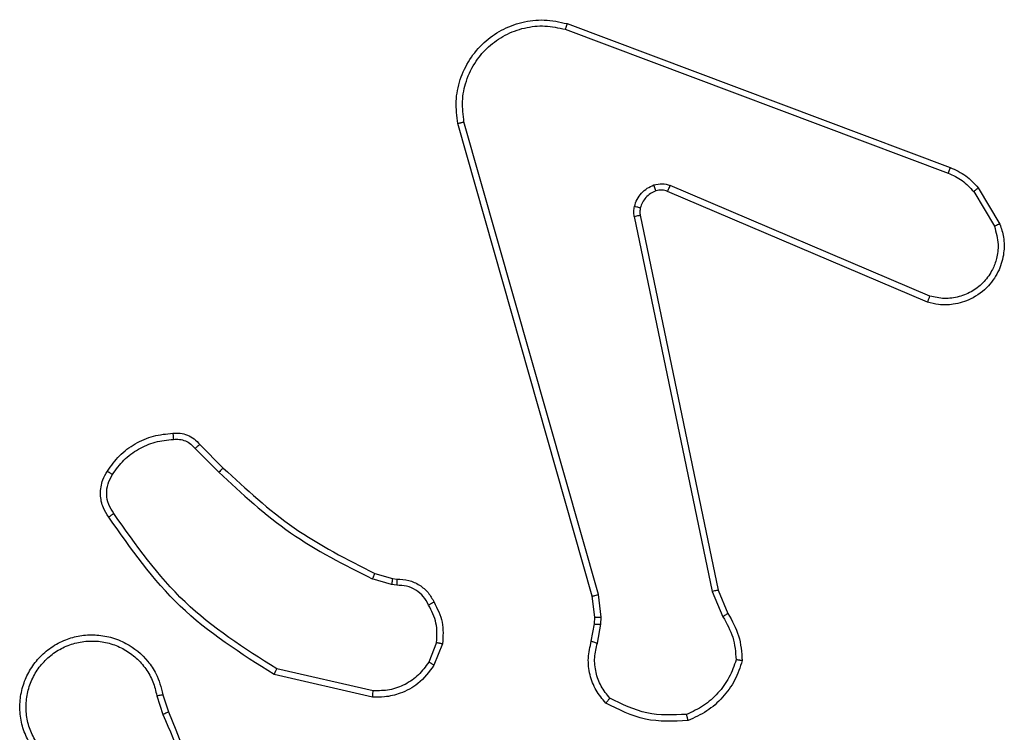
# Model space of a CAD drawing. Units: millimetres. Extents: x -4534 to 431006, y -3372 to 6362.
# Drawn here: x 705 to 737, y 3116 to 3139 of the extents above; entities that cross this region are included whole.
import ezdxf

# ---------------------------------------------------------------- set-up
doc = ezdxf.new("R2010")
doc.units = ezdxf.units.MM
doc.layers.add('Toestel 2D', color=7, linetype='Continuous', lineweight=20)

# ---------------------------------------------------------------- blocks, each defined once
blk = doc.blocks.new('1550')
at = {"color": 7, "linetype": 'Continuous', "lineweight": 25}
for p, q in [((6015.1448, -2206.3982), (6015.2611, -2206.3286)), ((6015.1567, -2206.4131), (6015.2681, -2206.3464)), ((6014.616, -2207.7223), (6015.0789, -2206.4889)), ((6014.6343, -2207.7283), (6015.097, -2206.4953)), ((6015.4932, -2206.5542), (6015.137, -2207.3903)), ((6015.5125, -2206.5618), (6015.1559, -2207.3986)), ((6016.4395, -2207.2359), (6016.5143, -2207.2044)), ((6016.4433, -2207.2551), (6016.5252, -2207.2205)), ((6015.2329, -2207.4869), (6016.4395, -2207.2359)), ((6015.2364, -2207.506), (6016.4433, -2207.2551)), ((6016.4533, -2207.6216), (6014.9323, -2208.0543)), ((6016.5265, -2207.613), (6016.4533, -2207.6216)), ((6016.5259, -2207.6334), (6016.459, -2207.6412)), ((6016.5483, -2207.6343), (6016.5259, -2207.6334)), ((6016.549, -2207.614), (6016.5265, -2207.613)), ((6016.6037, -2207.6443), (6016.5483, -2207.6343)), ((6016.6097, -2207.6249), (6016.549, -2207.614)), ((6016.459, -2207.6412), (6014.9376, -2208.0741)), ((6016.6078, -2208.1427), (6016.6709, -2208.1679)), ((6016.6117, -2208.1233), (6016.6813, -2208.1509)), ((6016.4018, -2208.2846), (6016.4038, -2208.2702)), ((6016.4237, -2208.2709), (6016.4214, -2208.2872)), ((6016.3854, -2208.3415), (6016.4018, -2208.2846)), ((6016.4214, -2208.2872), (6016.4034, -2208.3495)), ((6016.7632, -2208.3468), (6016.6925, -2208.6574)), ((6016.7833, -2208.3485), (6016.7109, -2208.6659)), ((6015.9706, -2208.9053), (6016.0463, -2208.8296)), ((6015.9834, -2208.9204), (6016.0601, -2208.8437)), ((6016.7758, -2209.0236), (6016.8315, -2209.0058)), ((6016.7791, -2209.0433), (6016.8401, -2209.0238))]:
    blk.add_line(p, q, dxfattribs=at)
for points, knots in [([(6015.2611, -2206.3286), (6015.2752, -2206.3241), (6015.3053, -2206.3145), (6015.3564, -2206.3145), (6015.4114, -2206.3295), (6015.4649, -2206.3648), (6015.5039, -2206.4174), (6015.5211, -2206.4746), (6015.5223, -2206.5228), (6015.5155, -2206.55), (6015.5125, -2206.5618)], [0, 0, 0, 0, 0.103746, 0.221717, 0.353873, 0.500178, 0.66494, 0.803228, 0.914973, 1, 1, 1, 1]), ([(6015.2611, -2206.3286), (6015.2612, -2206.3289), (6015.2614, -2206.3295), (6015.2629, -2206.3335), (6015.2653, -2206.3394), (6015.2672, -2206.3441), (6015.2681, -2206.3464)], [0, 0, 0, 0, 0.249941, 0.5002151, 0.7497984, 1, 1, 1, 1]), ([(6015.2681, -2206.3464), (6015.2877, -2206.341), (6015.3219, -2206.3314), (6015.37, -2206.3374), (6015.4107, -2206.3525), (6015.4475, -2206.378), (6015.4781, -2206.4152), (6015.4967, -2206.4595), (6015.5034, -2206.5075), (6015.4966, -2206.5387), (6015.4932, -2206.5542)], [0, 0, 0, 0, 0.158642, 0.276888, 0.374874, 0.499982, 0.624966, 0.750016, 0.874988, 1, 1, 1, 1]), ([(6015.0789, -2206.4889), (6015.0869, -2206.4714), (6015.1027, -2206.4367), (6015.1309, -2206.4109), (6015.1448, -2206.3982)], [0, 0, 0, 0, 0.505535, 1, 1, 1, 1]), ([(6015.1448, -2206.3982), (6015.145, -2206.3985), (6015.1455, -2206.3991), (6015.1486, -2206.403), (6015.1525, -2206.4079), (6015.1553, -2206.4114), (6015.1567, -2206.4131)], [0, 0, 0, 0, 0.279715, 0.559343, 0.779717, 1, 1, 1, 1]), ([(6015.097, -2206.4953), (6015.1042, -2206.4796), (6015.1185, -2206.4482), (6015.1439, -2206.4248), (6015.1567, -2206.4131)], [0, 0, 0, 0, 0.500014, 1, 1, 1, 1]), ([(6015.0789, -2206.4889), (6015.0792, -2206.489), (6015.08, -2206.4891), (6015.0848, -2206.4908), (6015.0907, -2206.4929), (6015.0949, -2206.4945), (6015.097, -2206.4953)], [0, 0, 0, 0, 0.279632, 0.559053, 0.779517, 1, 1, 1, 1]), ([(6015.5125, -2206.5618), (6015.5123, -2206.5617), (6015.5119, -2206.5614), (6015.509, -2206.5602), (6015.5053, -2206.5588), (6015.5018, -2206.5574), (6015.4977, -2206.5559), (6015.4948, -2206.5548), (6015.4932, -2206.5542)], [0, 0, 0, 0, 0.205123, 0.440386, 0.568752, 0.704937, 0.848869, 1, 1, 1, 1]), ([(6016.5143, -2207.2044), (6016.5379, -2207.191), (6016.5851, -2207.1643), (6016.6392, -2207.1604), (6016.6663, -2207.1584)], [0, 0, 0, 0, 0.499971, 1, 1, 1, 1]), ([(6016.6663, -2207.1584), (6016.6662, -2207.1587), (6016.6661, -2207.1591), (6016.6657, -2207.1623), (6016.6652, -2207.166), (6016.6647, -2207.1695), (6016.6641, -2207.1735), (6016.6637, -2207.1765), (6016.6635, -2207.1779)], [0, 0, 0, 0, 0.215144, 0.452489, 0.580676, 0.71426, 0.854412, 1, 1, 1, 1]), ([(6016.6663, -2207.1584), (6016.6877, -2207.1656), (6016.7306, -2207.1798), (6016.7858, -2207.2201), (6016.8313, -2207.271), (6016.8498, -2207.3123), (6016.859, -2207.3329)], [0, 0, 0, 0, 0.249999, 0.499999, 0.750006, 1, 1, 1, 1]), ([(6016.5252, -2207.2205), (6016.5467, -2207.2084), (6016.5897, -2207.184), (6016.6389, -2207.18), (6016.6635, -2207.1779)], [0, 0, 0, 0, 0.499954, 1, 1, 1, 1]), ([(6016.6635, -2207.1779), (6016.6829, -2207.1847), (6016.7218, -2207.1982), (6016.7717, -2207.2353), (6016.8135, -2207.2813), (6016.8307, -2207.3187), (6016.8394, -2207.3374)], [0, 0, 0, 0, 0.249884, 0.500015, 0.750088, 1, 1, 1, 1]), ([(6016.5143, -2207.2044), (6016.5145, -2207.2047), (6016.5149, -2207.2054), (6016.5178, -2207.2096), (6016.5214, -2207.2149), (6016.5239, -2207.2187), (6016.5252, -2207.2205)], [0, 0, 0, 0, 0.279502, 0.559393, 0.779502, 1, 1, 1, 1]), ([(6016.4395, -2207.2359), (6016.4395, -2207.2362), (6016.4396, -2207.2369), (6016.4405, -2207.2412), (6016.4417, -2207.2475), (6016.4428, -2207.2525), (6016.4433, -2207.2551)], [0, 0, 0, 0, 0.25029, 0.499629, 0.749261, 1, 1, 1, 1]), ([(6016.8394, -2207.3374), (6016.8413, -2207.3809), (6016.8451, -2207.4678), (6016.8065, -2207.5457), (6016.7871, -2207.5847)], [0, 0, 0, 0, 0.500004, 1, 1, 1, 1]), ([(6016.859, -2207.3329), (6016.8614, -2207.3795), (6016.8661, -2207.4728), (6016.824, -2207.5561), (6016.803, -2207.5978)], [0, 0, 0, 0, 0.49999, 1, 1, 1, 1]), ([(6016.859, -2207.3329), (6016.8588, -2207.3329), (6016.8583, -2207.3329), (6016.8551, -2207.3336), (6016.8514, -2207.3345), (6016.8479, -2207.3353), (6016.8438, -2207.3363), (6016.8409, -2207.337), (6016.8394, -2207.3374)], [0, 0, 0, 0, 0.211448, 0.448238, 0.576376, 0.710826, 0.852344, 1, 1, 1, 1]), ([(6015.1352, -2207.4428), (6015.1331, -2207.4339), (6015.1288, -2207.4163), (6015.1342, -2207.3989), (6015.137, -2207.3903)], [0, 0, 0, 0, 0.499927, 1, 1, 1, 1]), ([(6015.1559, -2207.3986), (6015.1556, -2207.3984), (6015.1548, -2207.398), (6015.1498, -2207.3958), (6015.1435, -2207.3931), (6015.1391, -2207.3912), (6015.137, -2207.3903)], [0, 0, 0, 0, 0.27958, 0.558998, 0.779284, 1, 1, 1, 1]), ([(6015.1559, -2207.3986), (6015.154, -2207.4045), (6015.15, -2207.4171), (6015.1531, -2207.4299), (6015.1547, -2207.4366)], [0, 0, 0, 0, 0.477787, 1, 1, 1, 1]), ([(6015.1547, -2207.4366), (6015.1543, -2207.4366), (6015.1535, -2207.4367), (6015.1482, -2207.4384), (6015.1418, -2207.4405), (6015.1374, -2207.442), (6015.1352, -2207.4428)], [0, 0, 0, 0, 0.280368, 0.559159, 0.779683, 1, 1, 1, 1]), ([(6015.2044, -2207.5055), (6015.1968, -2207.5031), (6015.1813, -2207.4981), (6015.1615, -2207.4834), (6015.1449, -2207.4651), (6015.1384, -2207.4502), (6015.1352, -2207.4428)], [0, 0, 0, 0, 0.246358, 0.499999, 0.751712, 1, 1, 1, 1]), ([(6015.1547, -2207.4366), (6015.1572, -2207.4425), (6015.1624, -2207.4544), (6015.1754, -2207.4691), (6015.1912, -2207.4806), (6015.2036, -2207.4845), (6015.2097, -2207.4865)], [0, 0, 0, 0, 0.250015, 0.499963, 0.749977, 1, 1, 1, 1]), ([(6015.2097, -2207.4865), (6015.2096, -2207.4868), (6015.2093, -2207.4873), (6015.208, -2207.4917), (6015.2063, -2207.4979), (6015.2051, -2207.503), (6015.2044, -2207.5055)], [0, 0, 0, 0, 0.249508, 0.499587, 0.749466, 1, 1, 1, 1]), ([(6015.2364, -2207.506), (6015.231, -2207.5068), (6015.2204, -2207.5085), (6015.2098, -2207.5065), (6015.2044, -2207.5055)], [0, 0, 0, 0, 0.499136, 1, 1, 1, 1]), ([(6015.2097, -2207.4865), (6015.2136, -2207.4872), (6015.2213, -2207.4886), (6015.229, -2207.4874), (6015.2329, -2207.4869)], [0, 0, 0, 0, 0.500056, 1, 1, 1, 1]), ([(6015.2364, -2207.506), (6015.2358, -2207.5032), (6015.2346, -2207.4976), (6015.2335, -2207.4913), (6015.2328, -2207.4876), (6015.2329, -2207.4871), (6015.2329, -2207.4869)], [0, 0, 0, 0, 0.279994, 0.559329, 0.779803, 1, 1, 1, 1]), ([(6016.803, -2207.5978), (6016.7895, -2207.6089), (6016.7625, -2207.6315), (6016.7119, -2207.6504), (6016.6574, -2207.657), (6016.6217, -2207.6485), (6016.6037, -2207.6443)], [0, 0, 0, 0, 0.243044, 0.490736, 0.74305, 1, 1, 1, 1]), ([(6016.7871, -2207.5847), (6016.7747, -2207.5947), (6016.7499, -2207.6148), (6016.7043, -2207.6309), (6016.6563, -2207.636), (6016.6252, -2207.6286), (6016.6097, -2207.6249)], [0, 0, 0, 0, 0.25005, 0.499998, 0.749979, 1, 1, 1, 1]), ([(6016.803, -2207.5978), (6016.8028, -2207.5976), (6016.8024, -2207.5972), (6016.7997, -2207.595), (6016.7967, -2207.5926), (6016.7939, -2207.5902), (6016.7906, -2207.5875), (6016.7883, -2207.5857), (6016.7871, -2207.5847)], [0, 0, 0, 0, 0.219216, 0.457944, 0.585561, 0.718211, 0.856558, 1, 1, 1, 1]), ([(6016.459, -2207.6412), (6016.4589, -2207.6409), (6016.4587, -2207.6403), (6016.4574, -2207.6358), (6016.4555, -2207.6293), (6016.454, -2207.6241), (6016.4533, -2207.6216)], [0, 0, 0, 0, 0.250332, 0.500025, 0.749878, 1, 1, 1, 1]), ([(6016.5259, -2207.6334), (6016.5259, -2207.633), (6016.5258, -2207.6322), (6016.526, -2207.6267), (6016.5262, -2207.62), (6016.5264, -2207.6153), (6016.5265, -2207.613)], [0, 0, 0, 0, 0.2800305, 0.5595473, 0.7795829, 1, 1, 1, 1]), ([(6016.5483, -2207.6343), (6016.5483, -2207.6339), (6016.5483, -2207.6331), (6016.5485, -2207.6277), (6016.5487, -2207.621), (6016.5489, -2207.6163), (6016.549, -2207.614)], [0, 0, 0, 0, 0.27996, 0.559406, 0.779751, 1, 1, 1, 1]), ([(6016.6037, -2207.6443), (6016.6038, -2207.6439), (6016.604, -2207.6431), (6016.6055, -2207.6379), (6016.6075, -2207.6316), (6016.609, -2207.6271), (6016.6097, -2207.6249)], [0, 0, 0, 0, 0.279837, 0.558951, 0.779527, 1, 1, 1, 1]), ([(6014.9376, -2208.0741), (6014.9139, -2208.0771), (6014.8664, -2208.0832), (6014.7952, -2208.0689), (6014.73, -2208.0382), (6014.6757, -2207.9922), (6014.6346, -2207.9346), (6014.6093, -2207.8682), (6014.6003, -2207.795), (6014.6107, -2207.7468), (6014.616, -2207.7223)], [0, 0, 0, 0, 0.124963, 0.249934, 0.374928, 0.499925, 0.619426, 0.742597, 0.869446, 1, 1, 1, 1]), ([(6014.616, -2207.7223), (6014.6162, -2207.7224), (6014.6166, -2207.7225), (6014.6194, -2207.7234), (6014.6227, -2207.7245), (6014.626, -2207.7256), (6014.6299, -2207.7269), (6014.6328, -2207.7278), (6014.6343, -2207.7283)], [0, 0, 0, 0, 0.202612, 0.436358, 0.565091, 0.702129, 0.847024, 1, 1, 1, 1]), ([(6014.9323, -2208.0543), (6014.9103, -2208.057), (6014.8663, -2208.0625), (6014.7983, -2208.0488), (6014.7382, -2208.0195), (6014.6878, -2207.9758), (6014.6506, -2207.9228), (6014.6276, -2207.8602), (6014.6202, -2207.7933), (6014.6296, -2207.75), (6014.6343, -2207.7283)], [0, 0, 0, 0, 0.125034, 0.249977, 0.386888, 0.499963, 0.624972, 0.74999, 0.874988, 1, 1, 1, 1]), ([(6014.9376, -2208.0741), (6014.9375, -2208.0738), (6014.9373, -2208.0734), (6014.9364, -2208.0703), (6014.9353, -2208.0666), (6014.9344, -2208.063), (6014.9334, -2208.0588), (6014.9326, -2208.0559), (6014.9323, -2208.0543)], [0, 0, 0, 0, 0.2116, 0.448242, 0.576701, 0.711264, 0.852451, 1, 1, 1, 1]), ([(6016.4779, -2208.1508), (6016.499, -2208.1401), (6016.5411, -2208.1187), (6016.5881, -2208.1218), (6016.6117, -2208.1233)], [0, 0, 0, 0, 0.499979, 1, 1, 1, 1]), ([(6016.6078, -2208.1427), (6016.5865, -2208.1415), (6016.544, -2208.139), (6016.5061, -2208.1585), (6016.4872, -2208.1683)], [0, 0, 0, 0, 0.500025, 1, 1, 1, 1]), ([(6016.6078, -2208.1427), (6016.608, -2208.1413), (6016.6086, -2208.1384), (6016.6093, -2208.1345), (6016.61, -2208.131), (6016.6108, -2208.1273), (6016.6115, -2208.124), (6016.6116, -2208.1235), (6016.6117, -2208.1233)], [0, 0, 0, 0, 0.141542, 0.278428, 0.410327, 0.537721, 0.778062, 1, 1, 1, 1]), ([(6016.4038, -2208.2702), (6016.4044, -2208.2573), (6016.4056, -2208.2318), (6016.4218, -2208.197), (6016.4459, -2208.1683), (6016.4673, -2208.1566), (6016.4779, -2208.1508)], [0, 0, 0, 0, 0.257999, 0.510654, 0.758005, 1, 1, 1, 1]), ([(6016.4872, -2208.1683), (6016.4777, -2208.1734), (6016.4588, -2208.1836), (6016.4379, -2208.2087), (6016.4247, -2208.2386), (6016.424, -2208.2601), (6016.4237, -2208.2709)], [0, 0, 0, 0, 0.250055, 0.499966, 0.749865, 1, 1, 1, 1]), ([(6016.4779, -2208.1508), (6016.4781, -2208.151), (6016.4783, -2208.1515), (6016.4798, -2208.1545), (6016.4816, -2208.1579), (6016.4833, -2208.161), (6016.4852, -2208.1645), (6016.4865, -2208.167), (6016.4872, -2208.1683)], [0, 0, 0, 0, 0.226528, 0.467739, 0.594547, 0.725944, 0.861039, 1, 1, 1, 1]), ([(6016.6813, -2208.1509), (6016.6811, -2208.1512), (6016.6806, -2208.1519), (6016.6778, -2208.1564), (6016.6744, -2208.162), (6016.6721, -2208.1659), (6016.6709, -2208.1679)], [0, 0, 0, 0, 0.279841, 0.558847, 0.779109, 1, 1, 1, 1]), ([(6016.6709, -2208.1679), (6016.6853, -2208.1782), (6016.7142, -2208.1988), (6016.7445, -2208.2431), (6016.7631, -2208.2936), (6016.7632, -2208.329), (6016.7632, -2208.3468)], [0, 0, 0, 0, 0.250022, 0.500019, 0.749977, 1, 1, 1, 1]), ([(6016.6813, -2208.1509), (6016.7024, -2208.1668), (6016.741, -2208.1958), (6016.772, -2208.2547), (6016.7844, -2208.3055), (6016.7836, -2208.3357), (6016.7833, -2208.3485)], [0, 0, 0, 0, 0.334603, 0.612992, 0.834847, 1, 1, 1, 1]), ([(6016.4038, -2208.2702), (6016.4041, -2208.2701), (6016.4046, -2208.2701), (6016.4081, -2208.2703), (6016.4119, -2208.2704), (6016.4154, -2208.2705), (6016.4194, -2208.2707), (6016.4222, -2208.2708), (6016.4237, -2208.2709)], [0, 0, 0, 0, 0.227724, 0.469754, 0.596391, 0.727248, 0.861635, 1, 1, 1, 1]), ([(6016.4018, -2208.2846), (6016.4022, -2208.2846), (6016.403, -2208.2847), (6016.4081, -2208.2854), (6016.4146, -2208.2862), (6016.4191, -2208.2869), (6016.4214, -2208.2872)], [0, 0, 0, 0, 0.279724, 0.558731, 0.779243, 1, 1, 1, 1]), ([(6016.0463, -2208.8296), (6016.1142, -2208.7561), (6016.2499, -2208.6092), (6016.3403, -2208.4307), (6016.3854, -2208.3415)], [0, 0, 0, 0, 0.499998, 1, 1, 1, 1]), ([(6016.0601, -2208.8437), (6016.1288, -2208.7693), (6016.2662, -2208.6205), (6016.3577, -2208.4398), (6016.4034, -2208.3495)], [0, 0, 0, 0, 0.500006, 1, 1, 1, 1]), ([(6016.3854, -2208.3415), (6016.3858, -2208.3416), (6016.3865, -2208.3419), (6016.3912, -2208.3441), (6016.3972, -2208.3467), (6016.4013, -2208.3486), (6016.4034, -2208.3495)], [0, 0, 0, 0, 0.279887, 0.558913, 0.779362, 1, 1, 1, 1]), ([(6016.7833, -2208.3485), (6016.783, -2208.3485), (6016.7824, -2208.3484), (6016.7778, -2208.348), (6016.7711, -2208.3474), (6016.7658, -2208.347), (6016.7632, -2208.3468)], [0, 0, 0, 0, 0.250595, 0.500381, 0.749923, 1, 1, 1, 1]), ([(6016.6925, -2208.6574), (6016.6266, -2208.7613), (6016.4946, -2208.9692), (6016.2933, -2209.1109), (6016.1926, -2209.1817)], [0, 0, 0, 0, 0.499989, 1, 1, 1, 1]), ([(6016.7109, -2208.6659), (6016.6435, -2208.7724), (6016.5099, -2208.9835), (6016.3056, -2209.127), (6016.2043, -2209.1981)], [0, 0, 0, 0, 0.504648, 1, 1, 1, 1]), ([(6016.7109, -2208.6659), (6016.7107, -2208.6658), (6016.7103, -2208.6656), (6016.7075, -2208.6643), (6016.7041, -2208.6627), (6016.7008, -2208.6612), (6016.6968, -2208.6594), (6016.694, -2208.658), (6016.6925, -2208.6574)], [0, 0, 0, 0, 0.202443, 0.43576, 0.564823, 0.702021, 0.847024, 1, 1, 1, 1]), ([(6016.0463, -2208.8296), (6016.0465, -2208.8298), (6016.0469, -2208.8303), (6016.05, -2208.8335), (6016.0546, -2208.8382), (6016.0582, -2208.8419), (6016.0601, -2208.8437)], [0, 0, 0, 0, 0.250139, 0.499895, 0.749542, 1, 1, 1, 1]), ([(6016.8315, -2209.0058), (6016.9841, -2208.9438), (6017.2893, -2208.82), (6017.6187, -2208.8159), (6017.7834, -2208.8139)], [0, 0, 0, 0, 0.500002, 1, 1, 1, 1]), ([(6016.84, -2209.0236), (6016.9389, -2208.981), (6017.1369, -2208.8958), (6017.3497, -2208.8616), (6017.4561, -2208.8445)], [0, 0, 0, 0, 0.499984, 1, 1, 1, 1]), ([(6015.9344, -2208.9916), (6015.934, -2208.9838), (6015.9332, -2208.9679), (6015.9397, -2208.9443), (6015.9517, -2208.9223), (6015.9642, -2208.911), (6015.9706, -2208.9053)], [0, 0, 0, 0, 0.240076, 0.486768, 0.740082, 1, 1, 1, 1]), ([(6015.9706, -2208.9053), (6015.9707, -2208.9055), (6015.971, -2208.9059), (6015.973, -2208.9084), (6015.9754, -2208.9112), (6015.9777, -2208.9139), (6015.9804, -2208.917), (6015.9824, -2208.9193), (6015.9834, -2208.9204)], [0, 0, 0, 0, 0.212775, 0.449508, 0.577929, 0.712135, 0.853225, 1, 1, 1, 1]), ([(6015.954, -2208.9901), (6015.9537, -2208.9835), (6015.9529, -2208.9703), (6015.9584, -2208.9509), (6015.9684, -2208.9335), (6015.9784, -2208.9248), (6015.9834, -2208.9204)], [0, 0, 0, 0, 0.249979, 0.500031, 0.749955, 1, 1, 1, 1]), ([(6015.9344, -2208.9916), (6015.9347, -2208.9916), (6015.9353, -2208.9915), (6015.9396, -2208.9912), (6015.9461, -2208.9907), (6015.9514, -2208.9903), (6015.954, -2208.9901)], [0, 0, 0, 0, 0.242218, 0.489947, 0.74198, 1, 1, 1, 1]), ([(6016.0567, -2209.2027), (6016.0393, -2209.1904), (6016.0045, -2209.1659), (6015.9663, -2209.1141), (6015.9404, -2209.0552), (6015.9364, -2209.0128), (6015.9344, -2208.9916)], [0, 0, 0, 0, 0.24997, 0.499968, 0.749961, 1, 1, 1, 1]), ([(6016.0672, -2209.1859), (6016.0512, -2209.1745), (6016.019, -2209.1517), (6015.984, -2209.1034), (6015.9596, -2209.049), (6015.9559, -2209.0098), (6015.954, -2208.9901)], [0, 0, 0, 0, 0.249883, 0.499986, 0.75012, 1, 1, 1, 1]), ([(6016.9409, -2209.4474), (6016.9259, -2209.4557), (6016.8959, -2209.4725), (6016.8454, -2209.4842), (6016.7938, -2209.4853), (6016.7438, -2209.475), (6016.6974, -2209.4543), (6016.6564, -2209.424), (6016.6221, -2209.3844), (6016.5981, -2209.3392), (6016.5848, -2209.2909), (6016.5816, -2209.2417), (6016.5895, -2209.1909), (6016.6135, -2209.1299), (6016.6554, -2209.0795), (6016.714, -2209.04), (6016.7526, -2209.0298), (6016.7758, -2209.0236)], [0, 0, 0, 0, 0.062547, 0.125093, 0.187633, 0.25018, 0.31021, 0.371915, 0.435283, 0.500317, 0.557568, 0.617264, 0.679393, 0.743964, 0.855305, 0.912922, 1, 1, 1, 1]), ([(6016.7791, -2209.0433), (6016.7786, -2209.0407), (6016.7778, -2209.0356), (6016.7767, -2209.029), (6016.7759, -2209.0245), (6016.7759, -2209.0239), (6016.7758, -2209.0236)], [0, 0, 0, 0, 0.250486, 0.500392, 0.750154, 1, 1, 1, 1]), ([(6016.8315, -2209.0058), (6016.8316, -2209.0061), (6016.8319, -2209.0068), (6016.8342, -2209.0115), (6016.837, -2209.0174), (6016.839, -2209.0215), (6016.84, -2209.0236)], [0, 0, 0, 0, 0.279967, 0.559272, 0.779689, 1, 1, 1, 1]), ([(6016.9301, -2209.4306), (6016.9164, -2209.4382), (6016.889, -2209.4534), (6016.8428, -2209.4643), (6016.7956, -2209.4653), (6016.7493, -2209.4558), (6016.7062, -2209.4363), (6016.6685, -2209.4079), (6016.6378, -2209.3719), (6016.616, -2209.33), (6016.6037, -2209.2844), (6016.6019, -2209.2371), (6016.6104, -2209.1906), (6016.629, -2209.1472), (6016.6566, -2209.1088), (6016.692, -2209.0776), (6016.7333, -2209.0543), (6016.7638, -2209.047), (6016.7791, -2209.0433)], [0, 0, 0, 0, 0.062502, 0.12501, 0.187501, 0.250021, 0.312501, 0.375007, 0.437507, 0.500011, 0.56251, 0.625004, 0.687509, 0.749991, 0.812504, 0.875004, 0.937511, 1, 1, 1, 1]), ([(6016.0567, -2209.2027), (6016.0568, -2209.2025), (6016.0571, -2209.202), (6016.0588, -2209.1992), (6016.0608, -2209.1959), (6016.0627, -2209.193), (6016.0649, -2209.1895), (6016.0664, -2209.1871), (6016.0672, -2209.1859)], [0, 0, 0, 0, 0.221995, 0.462457, 0.589971, 0.721988, 0.858658, 1, 1, 1, 1]), ([(6016.1926, -2209.1817), (6016.1832, -2209.1879), (6016.1644, -2209.2002), (6016.1307, -2209.2063), (6016.0967, -2209.2025), (6016.0771, -2209.1914), (6016.0672, -2209.1859)], [0, 0, 0, 0, 0.250076, 0.500003, 0.749922, 1, 1, 1, 1]), ([(6016.2043, -2209.1981), (6016.2041, -2209.1979), (6016.2038, -2209.1975), (6016.2017, -2209.1947), (6016.1995, -2209.1915), (6016.1974, -2209.1885), (6016.1951, -2209.1852), (6016.1934, -2209.1829), (6016.1926, -2209.1817)], [0, 0, 0, 0, 0.228382, 0.470581, 0.597645, 0.728075, 0.862201, 1, 1, 1, 1]), ([(6016.2043, -2209.1981), (6016.1947, -2209.2045), (6016.1727, -2209.2191), (6016.1302, -2209.2273), (6016.0884, -2209.2212), (6016.0656, -2209.2079), (6016.0567, -2209.2027)], [0, 0, 0, 0, 0.218505, 0.500075, 0.803992, 1, 1, 1, 1])]:
    blk.add_open_spline(points, degree=3, knots=knots, dxfattribs=at)
blk = doc.blocks.new('VPL-06-WD1550')
at = {"layer": 'Toestel 2D', "xscale": 10, "yscale": 10, "zscale": 10, "rotation": 270}
blk.add_blockref('1550', (22800.21, 63284.944), dxfattribs=at)

msp = doc.modelspace()

# ---------------------------------------------------------------- block references
msp.add_blockref('VPL-06-WD1550', (0, 0))

doc.saveas('drawing.dxf')
